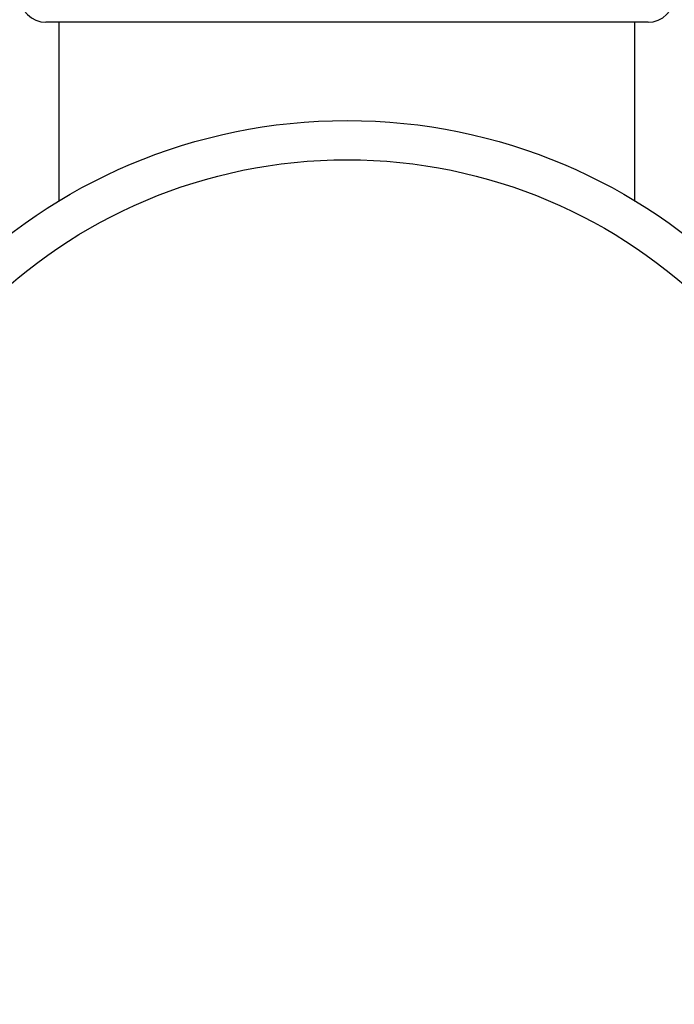
# Model space of a CAD drawing. Units: inches. Extents: x 7.39 to 14.48, y 5.72 to 12.81.
# Drawn here: x 10.69 to 11.19, y 7.44 to 8.19 of the extents above; entities that cross this region are included whole.
import ezdxf

# ---------------------------------------------------------------- set-up
doc = ezdxf.new("R2010")
doc.units = ezdxf.units.IN
doc.header["$LTSCALE"] = 1.21
doc.header["$MEASUREMENT"] = 0
doc.layers.get('0').update_dxf_attribs({"linetype": 'CONTINUOUS'})

msp = doc.modelspace()

# ---------------------------------------------------------------- linework, layer by layer
at = {"color": 7, "linetype": 'Continuous'}
for p, q in [((11.16769, 8.19267), (10.70769, 8.19267)), ((10.71769, 8.05572), (10.71769, 8.19267)), ((11.15769, 8.05572), (11.15769, 8.19267))]:
    msp.add_line(p, q, dxfattribs=at)
for centre, radius in [((10.93769, 9.26767), 3.545), ((10.93769, 7.69267), 0.425)]:
    msp.add_circle(centre, radius, dxfattribs=at)
at = {"color": 9, "linetype": 'Continuous'}
for centre, radius in [((10.93769, 9.26767), 3.495), ((10.93769, 7.69267), 0.395)]:
    msp.add_circle(centre, radius, dxfattribs=at)
at = {"color": 7, "linetype": 'Continuous'}
for centre, radius, start, end in [((10.70769, 8.21267), 0.02, 180, 270), ((11.16769, 8.21267), 0.02, 270, 360), ((10.93769, 7.69267), 0.425, 213.16506, 236.83494)]:
    msp.add_arc(centre, radius, start, end, dxfattribs=at)

doc.saveas('drawing.dxf')
